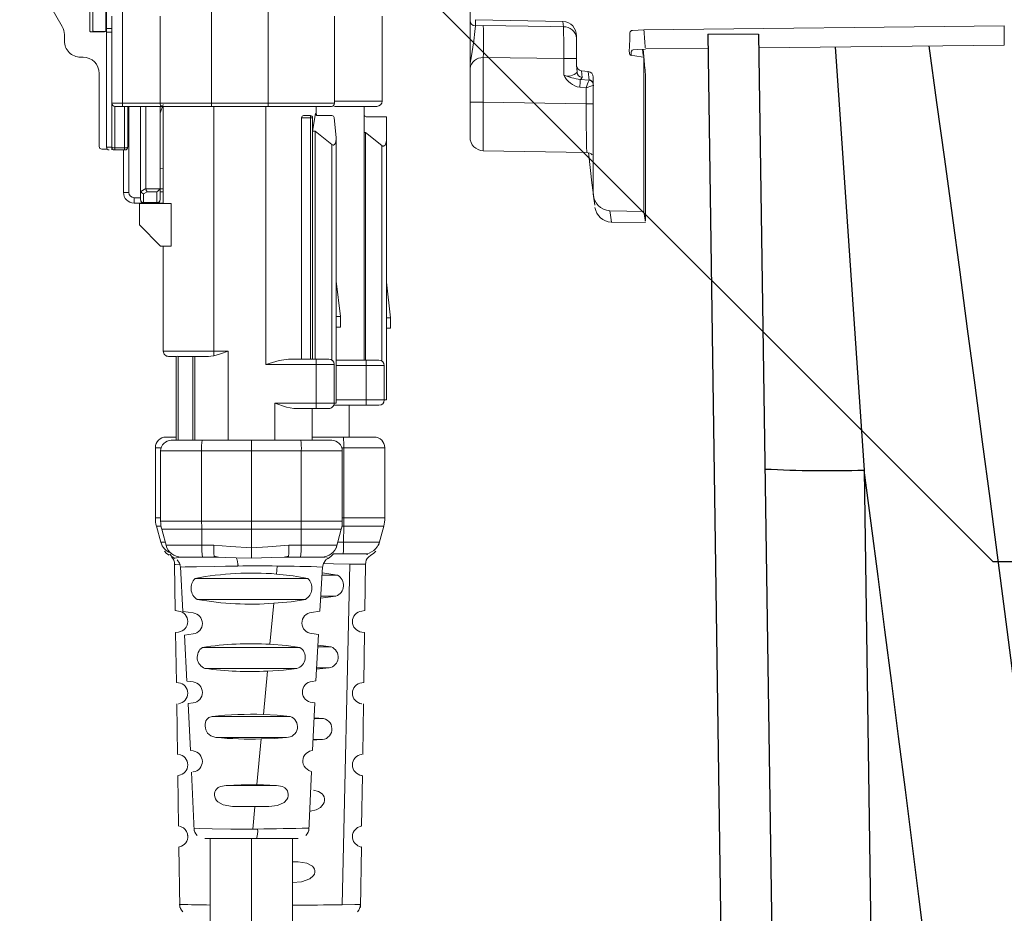
# Model space of a CAD drawing. Units: inches. Extents: x 0.2 to 16.6, y 0 to 10.6.
# Drawn here: x 10 to 10.2, y 4.7 to 4.9 of the extents above; entities that cross this region are included whole.
import ezdxf

# ---------------------------------------------------------------- set-up
doc = ezdxf.new("R2010")
doc.units = ezdxf.units.IN
doc.header["$LTSCALE"] = 0.5
doc.header["$MEASUREMENT"] = 0
doc.linetypes.add('SLD-Solid', pattern=[0])
doc.layers.add('OSI-TANK', color=142, linetype='Continuous')
doc.layers.add('TEXT', color=1, linetype='Continuous')

msp = doc.modelspace()

# ---------------------------------------------------------------- linework, layer by layer
at = {"linetype": 'SLD-Solid', "lineweight": 18}
for p, q in [((10.03424681664472, 4.874148368374881), (10.02767982232787, 4.885522736184692)), ((10.09722733391918, 4.85704257302935), (10.09722733391918, 4.87869053536841)), ((10.03849841980193, 4.877077753672936), (10.03849841980193, 4.873536087006269)), ((10.03895829707076, 4.877117413026765), (10.03895829707076, 4.873575746360098)), ((10.04099841980192, 4.873536087006269), (10.04099841980192, 4.876661087006267)), ((10.04108302519212, 4.876592642202404), (10.04108302519212, 4.855489312472454)), ((10.0435436551134, 4.876568708797913), (10.04354365511338, 4.861804929270354)), ((10.05729037427349, 4.876568708797913), (10.05729037427349, 4.861805255343764)), ((10.06605021679317, 4.861805255343764), (10.06605021679317, 4.876568708797913)), ((10.04190323516588, 4.87574849882416), (10.04190323516588, 4.855079207485577)), ((10.0493920844055, 4.862297055254606), (10.0493920844055, 4.87574849882416)), ((10.07630284146509, 4.87574849882416), (10.07630284146509, 4.862297055254606)), ((10.08366012492966, 4.875748498824159), (10.08366012492966, 4.862625139244107)), ((10.09804612358047, 4.87520604491319), (10.11158123642832, 4.874950077010169)), ((10.09804612358047, 4.87520604491319), (10.09804612358047, 4.874266328617926)), ((10.1116485734303, 4.874122640490089), (10.11158123642832, 4.874950077010169)), ((10.04108302519212, 4.873862015884526), (10.04190323516588, 4.873862015884526)), ((10.09804612358047, 4.874266328617926), (10.09927430807242, 4.874282173069167)), ((10.12408800968684, 4.873639290220382), (10.17973606040593, 4.874267933525825)), ((10.17973606040593, 4.871270710026003), (10.17973606040593, 4.874267933525825)), ((10.03458175313526, 4.871911087006268), (10.03458175313526, 4.87289836837488)), ((10.03870675313526, 4.873327753672935), (10.04079008646859, 4.873327753672935)), ((10.0391666304041, 4.873367413026765), (10.04091236429331, 4.873367413026765)), ((10.04190323516588, 4.873287868902899), (10.04108302519212, 4.873287868902899)), ((10.14178622965426, 4.872972878544372), (10.13393320708187, 4.872972878544372)), ((10.12429919718949, 4.870690155330138), (10.13396528791199, 4.870791382095758)), ((10.14181710126375, 4.870873609098659), (10.17973606040593, 4.871270710026003)), ((10.03745675313526, 4.869411087006268), (10.03708175313525, 4.869411087006268)), ((10.11170841382243, 4.86920487726203), (10.09927430807242, 4.869359314328435)), ((10.09927430807242, 4.869359314328435), (10.09927430807242, 4.862458414711448)), ((10.11171546220019, 4.866622831611803), (10.11170841382243, 4.86920487726203)), ((10.12396339438988, 4.86943557134131), (10.1240794424358, 4.869430532954345)), ((10.1240794424358, 4.869430532954345), (10.12407944243581, 4.845592004936572)), ((10.11376081562288, 4.867081374084226), (10.11367534654705, 4.868183766670958)), ((10.03995675313526, 4.855619404474211), (10.03995675313526, 4.866911087006269)), ((10.11424192036374, 4.865966312098269), (10.11559965438698, 4.865863189364561)), ((10.11548783902509, 4.867210389354678), (10.11444964423995, 4.867298654156327)), ((10.11444964423995, 4.867298654156327), (10.11452865794791, 4.86628076210347)), ((10.11560902016488, 4.865884944842913), (10.11548783902509, 4.867210389354671)), ((10.11559965438698, 4.865863189364561), (10.11560902016488, 4.865884944842913)), ((10.11626330893002, 4.866322757718683), (10.11626330893002, 4.848380999028443)), ((10.1243106672525, 4.84407787842054), (10.1243106672525, 4.866789046321731)), ((10.11514940680118, 4.864678309140627), (10.11416647632936, 4.864753075276514)), ((10.11514940680118, 4.862181313832394), (10.11514940680118, 4.864678309140627)), ((10.07630284146509, 4.862297055254606), (10.04190323516588, 4.862297055254606)), ((10.04957799108708, 4.861804929270354), (10.04239536115013, 4.861804929270354)), ((10.04239536115013, 4.855079207485577), (10.04239536115013, 4.861804929270354)), ((10.0438717391029, 4.855401382971616), (10.04387173910469, 4.861804929270351)), ((10.04436386508713, 4.861804929270352), (10.04436386508713, 4.855489312472454)), ((10.04452790708189, 4.861804929270354), (10.04452790708189, 4.848517527695551)), ((10.04633236902414, 4.847369233732296), (10.04633236902414, 4.861804929270358)), ((10.0471525789979, 4.861804929270354), (10.0471525789979, 4.849130939234879)), ((10.04936714592704, 4.860742306503623), (10.04985927191129, 4.862094411532878)), ((10.04936714592704, 4.847369233732296), (10.04936714592704, 4.861804929270354)), ((10.04961840916739, 4.861805255343764), (10.04957799108708, 4.861804929270354)), ((10.07582862726672, 4.861805255343764), (10.04961840916739, 4.861805255343764)), ((10.0498592719111, 4.846795086750669), (10.04985927191122, 4.861805255343766)), ((10.05765126666195, 4.861805255343764), (10.05765126666195, 4.823264260677984)), ((10.06568932440447, 4.821942724545911), (10.06568932440426, 4.861805255343764)), ((10.07348131915541, 4.861805255343764), (10.07348131915538, 4.860705847905523)), ((10.08366012492966, 4.862625139244107), (10.07630284146509, 4.862625139244107)), ((10.08283991495591, 4.861804929270352), (10.07631126885686, 4.861804929270352)), ((10.08086320891924, 4.861804929270352), (10.08086320891917, 4.822598892524921)), ((10.09722733391918, 4.862458414711448), (10.09927430807242, 4.862458414711448)), ((10.09927430807242, 4.862458414711448), (10.11514940680118, 4.862181313832394)), ((10.11514940680118, 4.862181313832394), (10.11626330893002, 4.862181313832394)), ((10.07121342487733, 4.860049679926522), (10.07121342487733, 4.822762934519698)), ((10.07291683579386, 4.860049679926522), (10.07121342487733, 4.860049679926522)), ((10.07152147297252, 4.860377763916023), (10.07258875180436, 4.860377763916023)), ((10.07258875180436, 4.822762934519698), (10.07258875180436, 4.860377763916023)), ((10.0733673241663, 4.860705847905525), (10.07291683579386, 4.857962666825417)), ((10.07291683579386, 4.860049679926522), (10.07291683579386, 4.822762934519698)), ((10.0733673241663, 4.860705847905523), (10.07348131915538, 4.860705847905523)), ((10.07356968008494, 4.860392640626383), (10.07356052860105, 4.86039564387001)), ((10.07356961751245, 4.860392332234435), (10.07366635454196, 4.860377763916254)), ((10.07366635712218, 4.860377763868359), (10.07590914095687, 4.860377763868311)), ((10.07623542738877, 4.860083974041769), (10.0765653086567, 4.856945363432116)), ((10.08119129290867, 4.860213721921246), (10.08430809080893, 4.860213721921246)), ((10.08430809080893, 4.860213721921246), (10.08430809080893, 4.816447317721771)), ((10.07332566202091, 4.857962666825419), (10.07291683579386, 4.857962666825419)), ((10.07586520124431, 4.855911560848241), (10.07332566202091, 4.857962666825422)), ((10.07332566202091, 4.857962666825419), (10.07332566202091, 4.822762934519698)), ((10.0765653086567, 4.856945363432116), (10.0765653086567, 4.815955191737546)), ((10.08106844417314, 4.85779862483064), (10.08086320891917, 4.85779862483064)), ((10.08360798339486, 4.855747518854727), (10.08106844417314, 4.857798624830636)), ((10.08106844417314, 4.822598892524921), (10.08106844417314, 4.85779862483064)), ((10.04119975302469, 4.855202753672936), (10.04037340393654, 4.855202753672936)), ((10.04190323516588, 4.855489312472454), (10.04108302519212, 4.855489312472454)), ((10.0438717391029, 4.855401382971616), (10.04239536115013, 4.855401382971616)), ((10.04387173910288, 4.855401382971616), (10.04387173910288, 4.855079207485577)), ((10.07586520124457, 4.822629654831083), (10.07586520124431, 4.855911560848241)), ((10.08360798339312, 4.822465612837979), (10.08360798339486, 4.855747518854727)), ((10.04395376010028, 4.855079207485577), (10.04231334015275, 4.855079207485577)), ((10.04370769710813, 4.848517527695551), (10.04370769710813, 4.855079207485577)), ((10.11526514499373, 4.854680435901056), (10.09927430807242, 4.854959556997773)), ((10.04985927191129, 4.852245355991057), (10.04936714592704, 4.852202300546406)), ((10.0471525789979, 4.849130939234879), (10.04636415330235, 4.848675741447316)), ((10.04370769710813, 4.848517527695551), (10.04452790708189, 4.848517527695551)), ((10.04534811705564, 4.847697317721796), (10.04633236902414, 4.847697317721797)), ((10.04534811705564, 4.846877107748044), (10.04534811705564, 4.847697317721797)), ((10.04735642425497, 4.848621526152936), (10.04682449500839, 4.848314416659235)), ((10.04682449500839, 4.848314416659235), (10.04682449500839, 4.846877107748044)), ((10.04716171759959, 4.849047719757159), (10.04930121354701, 4.849047719757159)), ((10.04887501994278, 4.848621526152934), (10.04735642425497, 4.848621526152934)), ((10.04887501994278, 4.846877107748044), (10.04887501994278, 4.848621526152936)), ((10.04936714592704, 4.849047719757163), (10.04985927191109, 4.849047719757159)), ((10.04985927191109, 4.848621526152934), (10.04936714592704, 4.848621526152934)), ((10.0498592719111, 4.846877107748044), (10.04534811705564, 4.846877107748044)), ((10.04616832702939, 4.846795086750669), (10.05107729523493, 4.846795086750669)), ((10.04616832702939, 4.846795086750669), (10.04616832702939, 4.843514246855657)), ((10.04682449500839, 4.846943040128071), (10.04887501994278, 4.846943040128071)), ((10.05107729523493, 4.840233406960643), (10.05107729523493, 4.846795086750669)), ((10.1165199282199, 4.846204740072915), (10.11652302677504, 4.846181724771156)), ((10.12407944243581, 4.845592004936572), (10.1188408558541, 4.845685857449189)), ((10.04944916692442, 4.840233406960643), (10.04616832702939, 4.843514246855657)), ((10.11904782289028, 4.843937081828281), (10.1243106672525, 4.843845218538233)), ((10.05107729523493, 4.840233406960643), (10.04944916692442, 4.840233406960643)), ((10.04985927191129, 4.823993249480328), (10.04985927191116, 4.840233406960643)), ((10.0772214766357, 4.829324614309725), (10.0765653086567, 4.834792680801421)), ((10.08496425878793, 4.829160572314947), (10.08430809080893, 4.834628638806631)), ((10.0772214766357, 4.829324614309725), (10.0765653086567, 4.829324614309725)), ((10.0772214766357, 4.827684194362218), (10.0772214766357, 4.829324614309725)), ((10.08496425878793, 4.829160572314947), (10.08430809080893, 4.829160572314947)), ((10.08496425878793, 4.827520152367441), (10.08496425878793, 4.829160572314947)), ((10.0765653086567, 4.827684194362218), (10.0772214766357, 4.827684194362218)), ((10.08430809080893, 4.827520152367441), (10.08496425878793, 4.827520152367441)), ((10.04985927191129, 4.823993249480328), (10.05986583359108, 4.823993249480328)), ((10.05986583359108, 4.823993249480328), (10.05986583359108, 4.810213721921272)), ((10.05067948188504, 4.823173039506575), (10.0518277758483, 4.823173039506575)), ((10.05182777584774, 4.810213721921272), (10.05182777584642, 4.823187026772848)), ((10.05215585977663, 4.823177593294877), (10.05215585980037, 4.810213721921272)), ((10.05226716448257, 4.823173039506575), (10.05682902329711, 4.823173039506575)), ((10.05443321941092, 4.810213721921272), (10.05443321940379, 4.82317303954332)), ((10.05472687416186, 4.810213721921272), (10.05472687423782, 4.823173039506575)), ((10.0762372246672, 4.821942724545945), (10.06568932440447, 4.821942724545915)), ((10.06916916006749, 4.82276293451968), (10.0734485107528, 4.822762934519378)), ((10.07344851075132, 4.821942724545945), (10.07344851075283, 4.822762934519627)), ((10.07541705320268, 4.82276293451878), (10.07344851075283, 4.82276293451878)), ((10.07344851075543, 4.815955191737546), (10.07344851075301, 4.821942724545945)), ((10.0762372246672, 4.821942724545945), (10.0762372246672, 4.815955191737546)), ((10.0765653086567, 4.822598892524921), (10.0811917012944, 4.822598892524598)), ((10.08398000681943, 4.821778682551168), (10.0765653086567, 4.821778682551161)), ((10.08119129290301, 4.821778682551168), (10.08119129290468, 4.822598892524814)), ((10.08119129290823, 4.816447317721771), (10.08119129290556, 4.821778682551168)), ((10.08315983672199, 4.822598892523953), (10.0811917012999, 4.822598892523953)), ((10.08398000681943, 4.821778682551168), (10.08398000681943, 4.816447317721771)), ((10.0670836813601, 4.815955191737546), (10.0765653086567, 4.815955191737546)), ((10.0670836813601, 4.810213721921272), (10.0670836813601, 4.815955191737546)), ((10.07344851075644, 4.815134981763793), (10.07344851075543, 4.815955191737546)), ((10.08119139942669, 4.815627107748346), (10.07616874955154, 4.815627107748048)), ((10.0765653086567, 4.816447317721771), (10.08430809080893, 4.816447317721771)), ((10.07856662099266, 4.815627107748018), (10.07856662099266, 4.810705847905497)), ((10.08119129290866, 4.815627107748101), (10.08119129290866, 4.816447317721771)), ((10.08119139942821, 4.815627107748986), (10.08315983622602, 4.815627107748986)), ((10.07541701469344, 4.815134981763793), (10.07004099047712, 4.815134981763793)), ((10.07282515117637, 4.815134981763793), (10.07282515117637, 4.810213721921272)), ((10.0518277758477, 4.810705847905497), (10.05026937689817, 4.810705847905497)), ((10.07585992807927, 4.810213721921272), (10.05108958687191, 4.810213721921272)), ((10.08242160786929, 4.810705847905497), (10.07282515117637, 4.810705847905497)), ((10.04862895695067, 4.798230384474998), (10.04862895695067, 4.809065427957991)), ((10.04952472597719, 4.809065427957991), (10.04862895695067, 4.809065427957991)), ((10.0494491669244, 4.797738258490769), (10.0494491669244, 4.808573301973766)), ((10.07750034802677, 4.808573301973766), (10.0494491669244, 4.808573301973766)), ((10.05578184739224, 4.808573301973766), (10.05578184739224, 4.797738258490755)), ((10.06347475743344, 4.797738258490758), (10.06347475733698, 4.808573301973766)), ((10.07116766755894, 4.797738258490753), (10.07116766755894, 4.808573301973766)), ((10.0840620278168, 4.809065427957991), (10.07742478897399, 4.809065427957991)), ((10.07750034802677, 4.808573301973766), (10.07750034802677, 4.797738258490771)), ((10.07772934734896, 4.798230384474989), (10.07772934734896, 4.809065427957991)), ((10.0840620278168, 4.809065427957991), (10.0840620278168, 4.798230384474998)), ((10.04862895695067, 4.798230384474998), (10.0494491669244, 4.798230384475019)), ((10.0494491669244, 4.797738258490769), (10.07750034802677, 4.797738258490771)), ((10.06347475743344, 4.797738258490758), (10.06347475770569, 4.79646454271762)), ((10.07750034802677, 4.798230384474989), (10.0840620278168, 4.798230384474998)), ((10.04945892630734, 4.794485000517614), (10.04879664481341, 4.79695666870186)), ((10.04951162898975, 4.796956668701856), (10.04879664481341, 4.79695666870186)), ((10.05578769961426, 4.796464542717073), (10.04961685478716, 4.796464542717622)), ((10.04961685478716, 4.796464542717622), (10.05039194215445, 4.793571877282579)), ((10.05578769961426, 4.796464542717073), (10.06347475770569, 4.79646454271762)), ((10.05581081301791, 4.793992862466112), (10.05578769961426, 4.796464542717073)), ((10.06347475770569, 4.79646454271762), (10.07733266016402, 4.796464542717624)), ((10.06347475812217, 4.793608347212775), (10.06347475770569, 4.79646454271762)), ((10.07116181533692, 4.796464542717759), (10.07113870198664, 4.793992868173042)), ((10.07733266016402, 4.796464542717624), (10.07654822977273, 4.793537008642311)), ((10.07743788596143, 4.796956668701846), (10.08389433995406, 4.796956668701851)), ((10.07772349512696, 4.796956668701846), (10.07770038180027, 4.794484996680875)), ((10.08389433995406, 4.796956668701851), (10.08309696315996, 4.793980817993525)), ((10.04945892630734, 4.794485000517614), (10.05014727152104, 4.794485000517614)), ((10.07770038180027, 4.794484996680875), (10.0768022403316, 4.794484988953712)), ((10.07770038180027, 4.794484996680875), (10.08323205846013, 4.794485000517614)), ((10.0502791362821, 4.793992874529605), (10.05581081301791, 4.793992862466112)), ((10.05763940815562, 4.793992795365883), (10.05581081301791, 4.79399286246611)), ((10.07113870198664, 4.793992868173042), (10.0692538777982, 4.793992850197117)), ((10.07113870198664, 4.793992868173042), (10.07667037866895, 4.793992874529124)), ((10.05265592227097, 4.792169102498701), (10.05589376153989, 4.792169102498701)), ((10.05589376220004, 4.792169102498832), (10.05772235887527, 4.792169102494936)), ((10.05772235888043, 4.792169102500031), (10.05769475520695, 4.792299661720783)), ((10.05769553694965, 4.792292177703956), (10.05836445378041, 4.792159924136794)), ((10.05772235887527, 4.792169102500052), (10.06113100111952, 4.792053875174053)), ((10.05830588362778, 4.792152522128825), (10.05777841621384, 4.792169102499898)), ((10.06113100111952, 4.792053875174053), (10.06347855423891, 4.792014608328001)), ((10.06853458061605, 4.792160109235244), (10.0691977514302, 4.792292205014707)), ((10.06859922075067, 4.792160255388739), (10.06919303593885, 4.792273680033075)), ((10.06917092700807, 4.792169102498782), (10.07429359268022, 4.792169102498701)), ((10.06919853191003, 4.79229967801853), (10.06917092825996, 4.792169102498912)), ((10.0742935955671, 4.792169102498708), (10.07486962838105, 4.792092101620456)), ((10.07532832661491, 4.791956440232067), (10.07495657011165, 4.791725691538565)), ((10.07506427667613, 4.792066082113742), (10.07531371538968, 4.791979981631702)), ((10.07606944391597, 4.792661228482796), (10.07761743328726, 4.792661228482926)), ((10.07761743345883, 4.792661228482944), (10.08085527247025, 4.792661228482926)), ((10.08085528463332, 4.792661228482856), (10.08145715897533, 4.792577220590509)), ((10.0516107505683, 4.791053977456027), (10.05171550309092, 4.783894313138292)), ((10.05250243460698, 4.7906496105964), (10.05289917466634, 4.783744588302868)), ((10.06142423254121, 4.79098000060397), (10.06142423254121, 4.790785872545746)), ((10.06745215753058, 4.790785817775937), (10.06733714648121, 4.789549702332112)), ((10.07405325394537, 4.783792673850989), (10.07444700792671, 4.790648499262927)), ((10.07867473245248, 4.791089113962848), (10.07747391227196, 4.738449223717405)), ((10.08097546852534, 4.783893413971997), (10.08108025889919, 4.791055664690411)), ((10.05476738028747, 4.788873981524679), (10.07216736135079, 4.788874152237833)), ((10.07437329108022, 4.789364982515382), (10.07677741407579, 4.7893648834186)), ((10.07677741407579, 4.7893648834186), (10.07439345500333, 4.789716065534304)), ((10.07179738544282, 4.78561638875099), (10.05509003223759, 4.785621839862115)), ((10.07651508112679, 4.786116605420402), (10.07416830601753, 4.785795896567024)), ((10.07651508112679, 4.786116605420402), (10.07418671122122, 4.786116357741124)), ((10.05222060612849, 4.783827998405533), (10.05171199488483, 4.783895223443899)), ((10.05447653665541, 4.783540878244324), (10.05291480234912, 4.783747298471891)), ((10.06691623002999, 4.785023701416533), (10.06632796071973, 4.778700679787923)), ((10.0727488396417, 4.783616398923657), (10.07402654288141, 4.783794253228459)), ((10.08050075962151, 4.783832013972908), (10.0809719322076, 4.783894290604762)), ((10.05222415584689, 4.780579573409083), (10.05176446291662, 4.780518814086008)), ((10.05176487707043, 4.780519682050844), (10.05187783865928, 4.772798941425318)), ((10.05310786226455, 4.780112506076456), (10.05351639971504, 4.773002157280615)), ((10.05448292568981, 4.780292921871668), (10.05312514283847, 4.780113458665902)), ((10.07278921784321, 4.780341079996202), (10.07382866191328, 4.780210981320979)), ((10.07343547967596, 4.773036331729534), (10.07384748106165, 4.780209870801016)), ((10.08091810486469, 4.780519926590349), (10.08050492217478, 4.780574538482099)), ((10.08081314369528, 4.77279877724192), (10.08092610955703, 4.780519809190242)), ((10.05589804719672, 4.778211477166932), (10.07096343003354, 4.77821159937699)), ((10.07373740820678, 4.778293343447945), (10.07577892390178, 4.778293415927179)), ((10.07577892390178, 4.778293415927179), (10.07375150352908, 4.778538763363494)), ((10.07049547604716, 4.774949423615196), (10.05629596819277, 4.774958831674434)), ((10.073540480696, 4.774864551113875), (10.0754491596756, 4.775040939887543)), ((10.0754491596756, 4.775040939887543), (10.07355061387585, 4.775040984408049)), ((10.06531746912242, 4.76784536714012), (10.06594052874009, 4.77454094771079)), ((10.05223006430597, 4.772753913637393), (10.05188024105965, 4.772800151076003)), ((10.05448387232875, 4.772877179002322), (10.05352615836347, 4.773003763616533)), ((10.07285791569112, 4.772958868392852), (10.07342075266284, 4.773037214424397)), ((10.0805119524555, 4.772760658725707), (10.08080162704606, 4.772798946092937)), ((10.05192610306648, 4.769500147799027), (10.05204046982871, 4.761683365861245)), ((10.05223349567017, 4.76950797324257), (10.05220517515687, 4.769504230015073)), ((10.05370950070485, 4.769528540948986), (10.05404457803448, 4.762263423407386)), ((10.05448802796906, 4.769630866600085), (10.05371644344102, 4.769528883405361)), ((10.07287150220631, 4.769677510515836), (10.07324224694057, 4.769631107443116)), ((10.07290533075151, 4.762281371644528), (10.07324406615909, 4.769631451844432)), ((10.08048725226048, 4.769504039334674), (10.08051225397466, 4.769500734765192)), ((10.08065051491292, 4.76168336586816), (10.08076487920452, 4.769499978211631)), ((10.05741139761039, 4.767548747676909), (10.06943733197396, 4.767548790994352)), ((10.07313271354892, 4.767215257384159), (10.0746142733021, 4.767214762818172)), ((10.0746142733021, 4.767214762818172), (10.07313809551655, 4.767332038484943)), ((10.06888058182633, 4.764296168494516), (10.05798228188799, 4.764296102250208)), ((10.06430802154773, 4.75700271793702), (10.06496543944723, 4.764064317513824)), ((10.07414125312062, 4.763968302001945), (10.07297926618278, 4.76388566613886)), ((10.07414125312062, 4.763968302623706), (10.07298307362616, 4.763968282285914)), ((10.05219559312238, 4.761685635176173), (10.05220702322416, 4.76168412441714)), ((10.05220702328401, 4.761684124388969), (10.05222935202296, 4.761681013295584)), ((10.05448126041416, 4.762214794569989), (10.05408475876287, 4.762267201666869)), ((10.07285760158886, 4.762285620964017), (10.07284559293909, 4.762284144122759)), ((10.08050651886505, 4.761687105902192), (10.08049539169006, 4.761685635182118)), ((10.05208807456366, 4.758429659758924), (10.05220288232917, 4.75058273596556)), ((10.05222406816594, 4.758433892528631), (10.05220498184025, 4.758431369818027)), ((10.05419737431752, 4.758950507677143), (10.05461620978711, 4.749869353423611)), ((10.05443977761303, 4.75896175951241), (10.05447605395491, 4.758966554291341)), ((10.07233332820319, 4.74986972376022), (10.07275627605962, 4.759047095229814)), ((10.08048600497412, 4.758431369547479), (10.08050302706263, 4.758429119674776)), ((10.08048810678211, 4.750583035668098), (10.08060291016992, 4.758429659518903)), ((10.05957335034516, 4.7568839852587), (10.06733029102044, 4.756885153120754)), ((10.06430802154773, 4.757002702708936), (10.06733029102044, 4.756885153120754)), ((10.06054359331119, 4.753640314605462), (10.06398964336567, 4.753575456225104)), ((10.06614211641805, 4.753628480880188), (10.06054359331119, 4.753640314605462)), ((10.06398964336682, 4.753575455999165), (10.06366839191109, 4.750122943192544)), ((10.06398964336567, 4.753575456225104), (10.06614211641805, 4.753628480880188)), ((10.05224953794928, 4.747393900316315), (10.05238673783109, 4.738016511843011)), ((10.0562769858074, 4.748697973889765), (10.07067178562708, 4.748697973889854)), ((10.05711813017901, 4.748697973889776), (10.05711813017901, 4.700305585438327)), ((10.06347475747559, 4.748697973889787), (10.06347475747559, 4.700305585438327)), ((10.06983138477219, 4.700305585438327), (10.06983138477219, 4.748697973889858)), ((10.08030424678331, 4.738016505364092), (10.08044133264279, 4.747386099721467)), ((10.07050004724097, 4.745074900810284), (10.06983138477217, 4.745089513382029)), ((10.06983138477217, 4.745074875353527), (10.07050004724097, 4.745074900810284)), ((10.07050004724097, 4.745074900809827), (10.07069948516833, 4.745064798277724))]:
    msp.add_line(p, q, dxfattribs=at)
at = {"linetype": 'SLD-Solid', "lineweight": 18, "flags": 128}
for points in [[(10.09804612358047, 4.874266328617926), (10.09796773786309, 4.873355535492514), (10.09781681529455, 4.871951781266105), (10.09737727305068, 4.869298263372659), (10.09726913050693, 4.868476326987331), (10.09723707099774, 4.868037482399226), (10.09722979635187, 4.867838486211793), (10.09722734929042, 4.867654293308455), (10.09722733391918, 4.867638515910242)], [(10.09927430807242, 4.874282173069167), (10.10968876023391, 4.874147870476568), (10.1116485734303, 4.874122640490089)], [(10.12408481236717, 4.873623180432597), (10.12320911899334, 4.873580216986783), (10.12233342552497, 4.873537255468294), (10.12218413595083, 4.87351380499026), (10.12205209451905, 4.873436314186291), (10.12196578160994, 4.873332269198603), (10.12191223959731, 4.873197539553706), (10.12188072946951, 4.872406471610963), (10.1218386819823, 4.870952101211849), (10.12182454553378, 4.870467941926522), (10.12183611747106, 4.869983030235838), (10.12190537668582, 4.869846437238971), (10.12201699335684, 4.869741188677818), (10.12215111222712, 4.869684901021476), (10.12268593675151, 4.869610382185504), (10.12396339438935, 4.869435571348053)], [(10.11367534654705, 4.868183766670958), (10.11366494926196, 4.870472508135641), (10.11365391817557, 4.872691501382427)], [(10.12211391644887, 4.869700511525641), (10.12213282021642, 4.870214775092107), (10.12217504382797, 4.870353974506965), (10.12226869279381, 4.870475789948031), (10.12239847557237, 4.870554756758169), (10.12313062763489, 4.870612384492272), (10.12431603833596, 4.87067304658447)], [(10.1238733766555, 4.870650393858584), (10.12390666202697, 4.870184346793227), (10.12394759549639, 4.869655646815113)], [(10.12397939938053, 4.870655818809244), (10.12407123876478, 4.86952908543878), (10.12407542041666, 4.869479892388652)], [(10.11371075534848, 4.869210729532334), (10.1136125753538, 4.869210430105722), (10.11342687213967, 4.869209876715248), (10.11317340808019, 4.869209130274969), (10.11286197048312, 4.869208219608067), (10.11250458525708, 4.869207179879201), (10.1121150525409, 4.869206051236651), (10.11170841382243, 4.86920487726203)], [(10.11452865794791, 4.86628076210347), (10.1143843809589, 4.866041002026995), (10.11424192036374, 4.865966312098269)], [(10.07607318267245, 4.855831698804295), (10.07613650357312, 4.85583915366346), (10.07619793369035, 4.855859991944506), (10.07631512157437, 4.855941818772235), (10.07645299556059, 4.856142061600822), (10.0765653086567, 4.856684086012759)], [(10.08430809080893, 4.85652004401785), (10.08424528742856, 4.856103378374405), (10.08410834080601, 4.855834396287893), (10.08399135375676, 4.855725255831477), (10.08392788653153, 4.855692540877715), (10.08386268015839, 4.855674396106918), (10.08379692938354, 4.855670821519087), (10.08373181220415, 4.855681817114222), (10.08366846903776, 4.855707382892319), (10.08360798339665, 4.855747518853383)], [(10.11551793813125, 4.854624492756894), (10.11555398233622, 4.854290104250216), (10.11606004998856, 4.850017249071064), (10.11639298030407, 4.847358520958517), (10.11649795790015, 4.846542311382196), (10.11636653580155, 4.847565738802963), (10.11626330893002, 4.848380999028443)], [(10.1188408558541, 4.845685857449189), (10.11892456432321, 4.845002816608632), (10.11905628092462, 4.843941751802401), (10.11904893561929, 4.844000830030904)], [(10.12427955421731, 4.844077780327776), (10.12425961119965, 4.84422710098915), (10.12407944243581, 4.845592004936572)], [(10.05765126666195, 4.823264260677982), (10.05718669214417, 4.823191259531235), (10.05682902329711, 4.823173039506575)], [(10.05765126666195, 4.823264260677984), (10.05868977124535, 4.823563223145692), (10.05986583359108, 4.823993249480328)], [(10.0522671653828, 4.82317303954332), (10.05220447480357, 4.823174476300798), (10.05215585977663, 4.823177593294877)], [(10.06916916366283, 4.822762934519654), (10.06776236978824, 4.822560631239027), (10.06568932440447, 4.821942724545911)], [(10.07004099047712, 4.815134981763793), (10.06885817553926, 4.815337043484339), (10.0670836813601, 4.815955191737546)], [(10.06347475769114, 4.810213721921272), (10.0634749007264, 4.810165365852983), (10.06347498635969, 4.810046489718609), (10.06347475684103, 4.809733088675054), (10.06347479511295, 4.809473526204153), (10.06347482328789, 4.809184669474375), (10.0634747573361, 4.808573301973766)], [(10.05003329480674, 4.79308847421755), (10.05035429236074, 4.792731232687951), (10.05078535166064, 4.792446247492151)], [(10.06347475812217, 4.793608347212775), (10.06021023281204, 4.793818988822485), (10.05763940815562, 4.793992795365883)], [(10.0692538777982, 4.793992850197119), (10.06601472502172, 4.793747244906333), (10.06347475812217, 4.793608347212775)], [(10.06347475812153, 4.793608347217736), (10.06347562199078, 4.793206995203457), (10.06347690395134, 4.792663442655055), (10.06347787219971, 4.792208996835138), (10.06347855415966, 4.792014616632159)], [(10.08190601454513, 4.792446304357345), (10.08233691538825, 4.792731263331616), (10.08265780338702, 4.793088468173492)], [(10.05085960716121, 4.792621747908983), (10.05119711434712, 4.792262542673567), (10.05164789891079, 4.791974397462045)], [(10.0516360465766, 4.791980038183699), (10.05188268380621, 4.792065564245114), (10.05265592243748, 4.792169102498699)], [(10.05199017569106, 4.791728502883505), (10.05236654090029, 4.791203872991117), (10.05250929409887, 4.790621633153622)], [(10.06347855415966, 4.792014616632159), (10.06658063736192, 4.792087681334237), (10.06917092701987, 4.79216910249896)], [(10.07444045824393, 4.790621720330154), (10.07458241237167, 4.791202111803816), (10.07495656982337, 4.791725691265208)], [(10.07530174588284, 4.791974413153216), (10.07575245462336, 4.792262548216105), (10.07608992044523, 4.792621734447755)], [(10.08192057157068, 4.792446023504876), (10.08183720747543, 4.792403868882202), (10.08157344699794, 4.792195514928505)], [(10.05170969386988, 4.791047399704729), (10.05172743810721, 4.791046692054115), (10.05252020070591, 4.791058086302682)], [(10.05259765478672, 4.790637135954265), (10.05253750616377, 4.790633479871094), (10.05325682106415, 4.790639717923826), (10.05497931696121, 4.790670052306453), (10.05773348516342, 4.790724883889856), (10.05947469277966, 4.790757247421029), (10.06139250072742, 4.790785582158826)], [(10.07867513460614, 4.791089098178645), (10.07613798900567, 4.791129587319299), (10.07456985138684, 4.791150755153565)], [(10.07867513480413, 4.791089103436576), (10.08023999057797, 4.791062188740415), (10.08099649378165, 4.791047986122557), (10.08098028608393, 4.79104741033272)], [(10.07216736135079, 4.788874152237833), (10.06991390960366, 4.789292015056196), (10.06733714647153, 4.789549702862843)], [(10.06691623002999, 4.785023706730112), (10.06958744310812, 4.785255283948427), (10.07179738544282, 4.78561638875099)], [(10.07096343003354, 4.77821159937699), (10.06880935081971, 4.778515834211371), (10.06632796071973, 4.778700682595399)], [(10.06594052874009, 4.774540947719256), (10.06841987485545, 4.774697732935367), (10.07049547604716, 4.774949423615196)], [(10.05741139761039, 4.767548748013299), (10.0569115982041, 4.767386483081255), (10.05656374159778, 4.767057582503238), (10.05644679184462, 4.76684076038306), (10.05636782779146, 4.766596646006688), (10.05632684943829, 4.766332110642544), (10.05632385678511, 4.766054734769995), (10.05635951414052, 4.76576911563135), (10.05643397328859, 4.765489266902788), (10.05669929696272, 4.764979517430634), (10.05722312346215, 4.764522387767247), (10.05798228188799, 4.764296098746266)], [(10.06531746912242, 4.767845367144147), (10.06742560444511, 4.767741683264711), (10.06943733197396, 4.767548790994354)], [(10.06496543944723, 4.764064314307678), (10.06695725906486, 4.764143542333889), (10.06888058182633, 4.764296158786271)], [(10.07285760158886, 4.762285620964017), (10.07244328499436, 4.762182247869958), (10.07190093654782, 4.761832269058933), (10.07169552279423, 4.761589709082017), (10.07153329620188, 4.76129475632311), (10.07144776125769, 4.761033236088817), (10.07140682635793, 4.760756090697033), (10.07141470564336, 4.760466665703861), (10.07147276755437, 4.760185060742986), (10.07161170753777, 4.759856472173279), (10.07180536099808, 4.75958053048298), (10.07235300891175, 4.759168143429209), (10.07271500422485, 4.759048792778671), (10.07271393304335, 4.759049149695931)], [(10.06054359331119, 4.753641159324841), (10.05911099696087, 4.75388221012401), (10.05828856845201, 4.754339134666537), (10.05806766559941, 4.754574990104114), (10.05790460742267, 4.754834113687986), (10.0577993939218, 4.755110004860294), (10.05775202509678, 4.7553950344867), (10.0577589767429, 4.755647731807024), (10.05781284350314, 4.75588866499568), (10.05791362537751, 4.756112437892122), (10.058061322366, 4.756314327587651), (10.05832890553185, 4.756541200832242), (10.05867010458365, 4.75671008793255), (10.05957335034516, 4.756883919102322)], [(10.05957335034516, 4.7568839852587), (10.06187795110841, 4.756986992371584), (10.06430802154773, 4.757002702708936)], [(10.06733029102044, 4.756885142806421), (10.06827186179937, 4.756695306934933), (10.06862004070938, 4.756507441678552), (10.0688864819664, 4.756254818127124), (10.0690255901483, 4.75603477604338), (10.06911354917901, 4.755793245580536), (10.06915035905853, 4.755536105484298), (10.06913601978685, 4.755269865532112), (10.06906474728147, 4.754986799799168), (10.06893627495812, 4.754717032645567), (10.06850773085748, 4.754244517603908), (10.06750594391728, 4.753789973070797), (10.06614211641805, 4.753628903385874)], [(10.07305185589263, 4.756140351013279), (10.07384061929879, 4.755951104152263), (10.07438693491834, 4.755588919684472), (10.07456917480813, 4.755356241350347), (10.07469080275128, 4.755098388318936), (10.07475181874777, 4.75482324615197), (10.07475222279761, 4.754539191483831), (10.07469201490079, 4.754254835739916), (10.07457119505733, 4.753978763671594), (10.07414771953044, 4.753484134475016), (10.07348179621694, 4.753113939060677), (10.07257342511683, 4.752911544799574)], [(10.05235392983863, 4.750584946271005), (10.05234184694743, 4.750587688085858), (10.05295736751197, 4.750311204023284), (10.05322384376478, 4.750068140050821), (10.0534463486715, 4.749743544363604), (10.05357481315221, 4.749415283891485), (10.05361944885323, 4.749189485388019), (10.05362531921676, 4.749135549427823)], [(10.05468675542078, 4.750276829001345), (10.05461679737752, 4.750276051730442), (10.05543264163181, 4.750230230363108), (10.05741577554652, 4.750167354191721), (10.0603031357427, 4.750122984177406), (10.0636683828173, 4.750122989733526)], [(10.07906050108232, 4.748909206348527), (10.07906035072473, 4.74891252794985), (10.07906003428086, 4.74892007214663), (10.0790596100632, 4.748931841149455), (10.07905916904943, 4.748947837512997), (10.0790587639825, 4.748992516807704), (10.0790602002421, 4.749054082288051), (10.07908516911669, 4.7492782856469), (10.07917339299338, 4.749587535152699), (10.07931497159348, 4.749865377369822), (10.07984685169086, 4.750386666568089), (10.08043626813043, 4.750604263804734), (10.08035883477201, 4.750584924084638)], [(10.06442732716559, 4.750129494766071), (10.0640488106494, 4.750125970022941), (10.0636683828173, 4.750122989733526)], [(10.08036445484598, 4.747387221511939), (10.08042644230785, 4.747367456923216), (10.07990463898633, 4.747549880853718), (10.07938381741862, 4.748004826343358), (10.07923498344475, 4.748245355321625), (10.07912678332566, 4.748517514042101), (10.07907178906818, 4.748778603884135), (10.07906668671875, 4.748823845698515), (10.07906346399496, 4.748860735149737), (10.07906237384262, 4.748876024394205), (10.07906154937366, 4.748889201871179), (10.07906093943835, 4.748900263490103), (10.07906050108232, 4.748909206348527)], [(10.06983138477219, 4.741863758728261), (10.07119904040061, 4.742002336796931), (10.07246765198231, 4.742450579941982), (10.07302637186474, 4.742926383163487), (10.0731844988633, 4.743195483070437), (10.07326180390007, 4.743476213458409), (10.07326238133655, 4.74372475541351), (10.07319902248717, 4.743965718809939), (10.07307172735193, 4.744193715866491), (10.07288049593085, 4.744403787937644), (10.07200913101003, 4.744859060333111), (10.07070026041693, 4.74506513531262)], [(10.07747428734258, 4.738449201321885), (10.079420367751, 4.738487750873281), (10.08027660531586, 4.738504506567654), (10.08020442100536, 4.738502013004613)]]:
    msp.add_lwpolyline(points, dxfattribs=at)
at = {"linetype": 'SLD-Solid', "lineweight": 18}
for centre, radius, start, end in [((10.09803797516753, 4.87507724098565), 0.0008109533061530039, 181.5895388530498, 270.5757144387415), ((10.11147209131906, 4.872769583356963), 0.002183223586019941, 357.9504060376148, 87.13443828219502), ((10.03208175313526, 4.87289836837488), 0.002499999999999503, 0, 30.00000000002046), ((10.03870675313526, 4.873536087006269), 0.0002083333333331439, 180, 270.0000000000008), ((10.0391666304041, 4.873575746360098), 0.0002083333333335879, 180, 270.0000000000008), ((10.04079008646859, 4.873536087006269), 0.0002083333333331439, 270.0000000000008, 0), ((9.961956819631084, 4.8718207436988), 0.1373395473502966, 358.9730775423182, 1.026922457683088), ((10.11168769197769, 4.872109723730548), 0.002013296833952077, 7.029001959458, 91.11333246038086), ((10.00950910062603, 4.870420539904979), 0.1022065431050072, 359.3184978275978, 2.075807896424657), ((10.3869221155356, 4.892006591373946), 0.2634750899112586, 183.9976685385589, 184.6047931720875), ((10.03708175313525, 4.871911087006268), 0.002499999999999503, 180, 270.0000000000008), ((10.03745675313526, 4.866911087006269), 0.002500000000000391, 0, 90), ((10.09921849291935, 4.867347821885287), 0.00201226667719573, 88.41055713391533, 171.6939327606312), ((10.6764413319558, 4.91580163000287), 0.5543049121517719, 184.7987612138361, 185.0728152502669), ((10.11454121161606, 4.868159992049364), 0.0008661914051442382, 178.4271876151118, 263.9317739296113), ((10.11241165501274, 4.868308401882528), 0.001823686258594546, 247.5578562864484, 317.7142654383347), ((10.11602398053989, 4.878013638459215), 0.01217841578032871, 249.2811149068797, 261.5857310853328), ((10.11478361453861, 4.868103428399893), 0.003406717719544312, 205.7605399292596, 259.5630556372688), ((10.11457232375287, 4.86709115360237), 0.0008115670545384561, 180.6904403938833, 266.9157508249698), ((10.08606542528921, 4.867109477838369), 0.02819967557604789, 355.2066988476927, 357.6766922437843), ((10.08366918960947, 4.877318594213524), 0.03392316142639555, 338.1230067993305, 340.2639942255028), ((10.11539656251041, 4.866348090280994), 0.0008671165403851672, 358.3258819490818, 83.95759919748032), ((10.11548856000594, 4.865007594749473), 0.0008627769739999623, 26.10733372037249, 82.60184117114188), ((10.11555553708924, 4.86505767640727), 0.0008289954788740757, 31.37583659325076, 86.30096381745867), ((10.08457375869345, 4.964364815106073), 0.1042701766029291, 287.0517205372042, 287.7426569614544), ((10.04239536115013, 4.862297055254606), 0.0004921259842527448, 179.9999999999483, 270.0000000000008), ((10.0498738434886, 4.862220782334512), 0.0004877595437146851, 171.0035064640661, 238.4199688991704), ((10.07581071548084, 4.862297055254606), 0.0004921259842521212, 272.0858408004353, 0), ((10.08283991495591, 4.862625139244106), 0.0008202099737530943, 270.0000000000008, 0), ((10.36120215525983, 4.862226564248047), 0.2460527526195558, 180.0105369999937, 181.7574650470265), ((10.07153772936859, 4.860053840403125), 0.0003243311773812243, 92.8730303903914, 180.7350026914971), ((10.07258875180436, 4.860049679926522), 0.0003280839895012377, 6.204371628224511e-10, 90), ((10.07365424750009, 4.860669283622649), 0.000289243748874275, 172.7376153961337, 251.0941769899181), ((10.07380940314488, 4.860705847905525), 0.0003280839895012378, 180.000001243977, 270.0000000000008), ((10.0759091231227, 4.860049660318083), 0.0003281034984353985, 6.00308496837183, 89.99688567035535), ((10.08119129290866, 4.860541805910746), 0.0003280839894990173, 179.9999999996122, 270.0000000015519), ((10.09931066725251, 4.85704257302935), 0.002083333333333415, 180, 269.0000000000088), ((10.04149313017901, 4.855489312472454), 0.0004101049868765472, 179.9999999985097, 270.0000000000008), ((10.04226918449223, 4.856116330494205), 0.0007259962183491551, 239.7306914809955, 280.0087140961729), ((10.04231334015276, 4.855489312472454), 0.0004101049868765472, 180, 270.0000000000008), ((10.04223154440584, 4.855417703534677), 0.000301670658336304, 165.5881980744947, 225.981112801148), ((10.04399791892259, 4.856116312798193), 0.0007259793411866269, 259.9907974389314, 300.2697969841086), ((10.04395376010027, 4.855489312472454), 0.0004101049868765472, 270.0000000000008, 315.3988722155457), ((10.0440355558197, 4.855417703556061), 0.0003016706931114199, 314.018885526885, 14.41179603491151), ((10.04395376010027, 4.855489312472454), 0.0004101049868761467, 332.3460643101392, 6.203353850726443e-11), ((10.07607724067593, 4.856153016646235), 0.0003213434656901788, 228.7113416579429, 269.276435720636), ((10.11524332886886, 4.853430645068322), 0.001249981227416436, 46.75722770962538, 88.99995670193344), ((10.04534811705564, 4.848517527695551), 0.001640419947507077, 180.000000000016, 270.0000000000008), ((10.04534811705564, 4.848517527695552), 0.0008202099737588675, 180.0000000000935, 270.0000000000008), ((10.04693556870033, 4.848929837755662), 0.0006253642866103062, 203.9737002947675, 259.7691649074901), ((10.04813809176588, 4.849236203846452), 0.0009944007062133123, 190.9262560259505, 218.1803493247427), ((10.0484192626764, 4.849503477023543), 0.0009927497287956484, 297.3281291593857, 332.6718708404667), ((10.11891938215567, 4.848341069858506), 0.002656373339467948, 179.1387283393657, 268.3060057300526), ((10.04679373713438, 4.84740474986598), 0.0004627331076263008, 184.4019496520962, 273.8112610494767), ((10.04682449500839, 4.847369233732296), 0.0004921259842523007, 179.9999999991728, 270.0000000000008), ((10.0489057778168, 4.84740474986598), 0.0004627331076266398, 266.1887389504151, 355.598050348023), ((10.04887501994278, 4.847369233732296), 0.0004921259842523007, 270.0000000000008, 4.263469939408215e-10), ((10.11910233391899, 4.846540693690384), 0.002604166698017387, 187.9231107243151, 268.7157532957816), ((10.05067948188504, 4.823993249480328), 0.0008202099737539825, 179.9999994967013, 270.0000000000008), ((10.05196951404932, 4.822406594806646), 0.0007931983845536693, 76.41252980022489, 100.2935822669113), ((10.07541701469344, 4.821942724545945), 0.0008202099737548707, 9.926892827409412e-10, 89.99730993572352), ((10.08315979684568, 4.821778682551168), 0.0008202099737537251, 0, 89.9991815836342), ((10.07541701469344, 4.815955191737546), 0.0008202099737548707, 270.0000000000008, 2.481850429039611e-10), ((10.08315979684568, 4.816447317721771), 0.0008202099737539843, 270.0027509145828, 3.733790845865513e-06), ((10.05026937689817, 4.809065427957991), 0.001640419947507077, 90, 180), ((10.05108958687191, 4.808573301973766), 0.001640419947506633, 90, 180), ((10.06757581343786, 4.808982907474762), 0.01180107672001465, 174.0133467262875, 181.9890880980354), ((10.05937370308062, 4.808982907485232), 0.01180107515402231, 358.0109115870465, 5.98665401992873), ((10.07585992807927, 4.808573301973766), 0.001640419947506189, 0, 90), ((10.06593538128854, 4.809475033447288), 0.01180107673440995, 358.0109119612346, 5.986653323501834), ((10.08242160786929, 4.809065427957991), 0.001640419947507077, 0, 90), ((10.05355021679318, 4.798230384474998), 0.004921259842523128, 180, 194.9999999999371), ((10.05437042676647, 4.797738258490723), 0.004921259842058664, 179.999999999272, 195.0000000009309), ((10.19251673290908, 4.797729630071853), 0.1367348857890807, 179.99638444875, 180.53011490004), ((9.934432781557433, 4.797729630074571), 0.136734886273748, 359.4698851009889, 0.003615550097976412), ((10.07257908818475, 4.797738258490723), 0.004921259842019713, 344.9999999989646, 5.547905141970441e-10), ((9.940994461492934, 4.798221756057895), 0.1367348861282715, 359.4698851007447, 0.003615550484222974), ((10.07914076797428, 4.798230384474998), 0.004921259842526515, 344.999999999957, 0), ((10.05183571229722, 4.795121858404185), 0.002460629921261082, 195.000000000015, 250.4330470117758), ((10.06596357161735, 4.794105038034816), 0.01174295881976032, 352.9375510104824, 1.854202807726946), ((10.08085527247025, 4.795121858404185), 0.002460629921259283, 270.0000000000008, 344.9999999999893), ((10.05265592227097, 4.79462973241996), 0.002460629921260162, 195.0000000911879, 269.9999992134933), ((10.06754685284201, 4.793612886114616), 0.01174218943725712, 178.1455892185314, 187.062786576481), ((10.08204240809846, 4.793943036449573), 0.02440305066635338, 179.8831712513118, 183.8613922653913), ((10.04484928985555, 4.79394308906557), 0.02440463866761797, 356.1387739152672, 0.1168263475225663), ((10.05940245826316, 4.793612894440328), 0.01174239314510347, 352.937295637728, 1.854365815066014), ((10.07429359268022, 4.79462973241996), 0.002460629921260588, 270.0000180213842, 344.99999989719), ((10.04996854932554, 4.791019224199253), 0.001644103185653814, 0.9258290013956957, 45.66592867768798), ((10.05843748451267, 4.790837261009729), 0.002955466931874855, 358.9980833002634, 24.30510363881596), ((10.08272211884734, 4.791019227526563), 0.001644110418915643, 134.3194804578836, 179.0743402995979), ((10.06443144122801, 4.542277224725536), 0.248526937924486, 89.30357263515413, 90.7006194404225), ((10.06615097723484, 4.572067987467744), 0.2187216870321209, 87.83523801550216, 89.65913310433379), ((10.05623102696909, 4.787377117292772), 0.002093528888735199, 134.3571623123917, 236.9746349873689), ((10.06354420811691, 4.742856694111598), 0.04684680829689213, 85.35598043001457, 100.7982709433177), ((10.0707095077954, 4.787390083856183), 0.002080335526382625, 301.5292478462416, 45.51053639977954), ((10.07587934931868, 4.787802741355135), 0.001801861868537868, 290.6598589780116, 60.10518254865529), ((10.06343648136189, 4.833434605856455), 0.04853579921062444, 260.0979234876389, 274.111318100642), ((10.05199181784305, 4.782203551317572), 0.001640419947506928, 278.1417912612628, 81.98325354503432), ((10.08069916692442, 4.782203551317572), 0.001640419947506496, 96.9464176302068, 263.2002406070603), ((10.05424739527086, 4.781916477826783), 0.001640419947506963, 278.2543567386479, 81.97083389358299), ((10.07289708482962, 4.781980798164891), 0.001640419947506703, 95.17740532787506, 266.2391631129696), ((10.05693592975173, 4.776687786106981), 0.001843592749242145, 124.2612603416026, 249.6882855743466), ((10.06339294109783, 4.729847569385775), 0.04894119951996875, 86.56189057448168, 98.80898399122492), ((10.06995724802806, 4.776692117484316), 0.001822422889780252, 287.1777171767874, 56.48795670755097), ((10.07519239418092, 4.776709928258692), 0.001688623791121928, 278.7460975766251, 69.67518295035882), ((10.06336345384322, 4.826568149118755), 0.05209098770889252, 262.2023009325988, 272.8357268697967), ((10.05199181784305, 4.771130716671902), 0.001640419947506889, 278.4709253449616, 81.65015592361243), ((10.05424739527086, 4.771253748167991), 0.001640419947506692, 278.4341073404725, 81.71241375207866), ((10.07297063267254, 4.771318322162971), 0.001640419947507189, 93.92539803655654, 266.5464362335203), ((10.08069916692442, 4.771130716671903), 0.001640419947506682, 96.5520598435327, 263.4585165644947), ((10.06338840010717, 4.713750410080099), 0.0541293422002037, 87.95765257327612, 96.3395704528368), ((10.06891568571072, 4.765964115760667), 0.001668326008849041, 268.7943286544941, 71.77939961415909), ((10.07425883694178, 4.765608568450492), 0.001644474230298059, 265.8997164865075, 77.51759351221467), ((10.06341317037817, 4.822607350670502), 0.05856361196034364, 264.679038618186, 271.5188421721568), ((10.05199181784305, 4.760057882026233), 0.001640419947507077, 278.1387659310479, 81.67425377943508), ((10.05424739527086, 4.760591018509199), 0.001640419947506365, 278.0122656310513, 81.80438987883444), ((10.08069916692442, 4.760057882026233), 0.001640419947506683, 96.74345170956586, 263.1334440702339), ((10.05624487070652, 4.750339896242355), 0.001643870219884265, 181.6208118068309, 225.9751660988328), ((10.07689336525738, 4.295483133242646), 0.4548172337896939, 90.58352004649848, 91.57061073551675), ((10.07070382002938, 4.750339897914621), 0.001643950939100752, 314.026896522558, 358.3781161172514), ((10.05200154313093, 4.748983681266475), 0.001630862567900398, 283.1686918442006, 5.34320305304798), ((10.06131121783123, 4.749808319862762), 0.003132617222062918, 339.2404596158424, 5.884650943530565), ((10.0540244572304, 4.738528876841402), 0.001644087557972067, 180.3685105154642, 225.343994969245), ((10.06015230324479, 4.99650761362137), 0.2581194430557441, 268.2978703777159, 269.32647725884), ((10.05624567402153, 6.250547439974271), 1.512247219783994, 270.5147401486527, 270.8043185025383), ((10.07866789041654, 4.738528861298404), 0.00164397855980448, 314.6534874348752, 359.6329952062297)]:
    msp.add_arc(centre, radius, start, end, dxfattribs=at)
for centre, major_axis, ratio, start_param, end_param in [((10.09931066725251, 4.862460064806255), (3.635695924852911e-05, 0.00750050783324463), 0.00484638232867847, 1.571039816247248, 3.141531556570999), ((10.04037343566792, 4.855619436205595), (-0.0002946502629717073, -0.0002946502629708192), 0.9999238504769646, 5.497825219993712, 7.068545394368488), ((10.04784855023922, 4.849331848826644), (0.000651021484022074, 0.0003758674290490482), 0.6546536707069319, 2.780225529682723, 2.942457181375807), ((10.04887501994278, 4.849331848826644), (0, -0.0005682581389665485), 0.8660254037836602, 1.047197551196536, 1.570796326794897), ((10.04682449500839, 4.849142429446985), (0.0003479856206638489, 0.0006027287752909949), 0.5773502691906705, 2.356194490195751, 2.717561614102776)]:
    msp.add_ellipse(centre, major_axis=major_axis, ratio=ratio, start_param=start_param, end_param=end_param, dxfattribs=at)
at = {"layer": 'OSI-TANK'}
for p, q in [((10.13393320708187, 4.872972878544372), (10.15114118810791, 3.687530879043081)), ((10.14178622965426, 4.872972878544372), (10.15834435076111, 3.747020643277688)), ((10.15808075097328, 4.805618159498199), (10.17364836150578, 3.747020643278372))]:
    msp.add_line(p, q, dxfattribs=at)
at = {"layer": 'OSI-TANK', "flags": 128}
msp.add_lwpolyline([(10.15360938339015, 4.870997102102523), (10.15459995564602, 4.85686417972423), (10.15808075097328, 4.805618159498199)], dxfattribs=at)
at = {"layer": 'OSI-TANK'}
for centre, radius, start, end in [((-0.08337850116720347, 3.458579380736726), 10.34838046875, 1.597216850091155, 7.845455734874268), ((10.15233412002208, 4.992242084616665), 0.1867123809336511, 267.0651709319564, 271.7637272038186), ((-0.07365257054462049, 3.459188718159265), 10.31994375000015, 1.598234815473811, 7.496676385566229)]:
    msp.add_arc(centre, radius, start, end, dxfattribs=at)
at = {"layer": 'TEXT'}
for p, q in [((10.06605023817903, 4.903404179977471), (10.17797051921904, 4.791483898937489)), ((10.17797051921904, 4.791483898937489), (10.64948733359105, 4.791483898937489))]:
    msp.add_line(p, q, dxfattribs=at)

doc.saveas('drawing.dxf')
